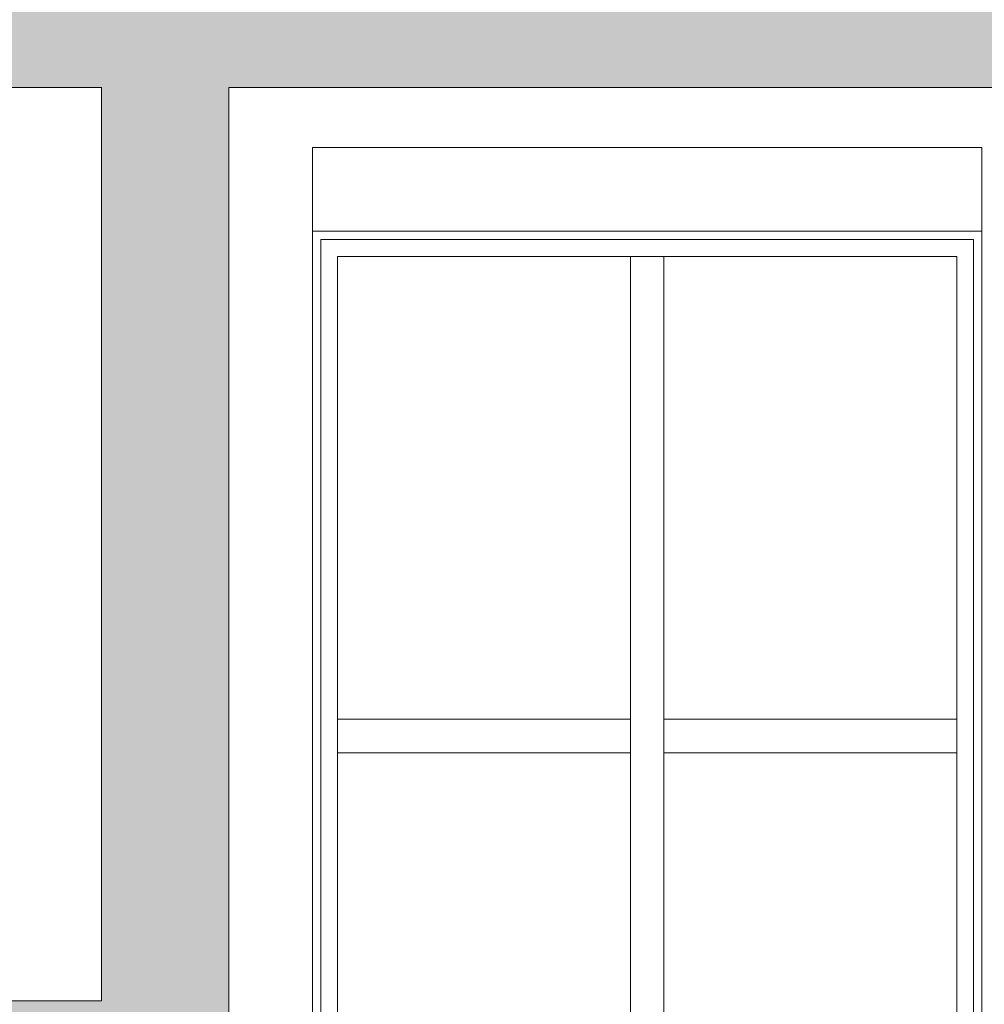
# Model space of a CAD drawing. Units: millimetres. Extents: x 108689 to 227299, y -68255 to 83746.
# Drawn here: x 137517 to 140398, y -21004 to -18061 of the extents above; entities that cross this region are included whole.
import ezdxf

# ---------------------------------------------------------------- set-up
doc = ezdxf.new("R2010")
doc.units = ezdxf.units.MM

msp = doc.modelspace()

# ---------------------------------------------------------------- hatches: boundary and pattern name
at = {"linetype": 'Continuous', "lineweight": 0}
for points in [[(172781, -18263.8), (172781, -17993.8), (133361, -17993.8), (133361, -18263.8)], [(137761, -20993.8), (138141, -20993.8), (138141, -18263.8), (137761, -18263.8)], [(138141, -21263.8), (138141, -20993.8), (133361, -20993.8), (133361, -21263.8)]]:
    msp.add_hatch(color=254, dxfattribs=at).paths.add_polyline_path(points, flags=0)

# ---------------------------------------------------------------- linework, layer by layer
at = {"color": 254, "linetype": 'Continuous', "lineweight": 0}
for p, q in [((135061, -18263.8), (137761, -18263.8)), ((137761, -20993.8), (137761, -18263.8)), ((138141, -18263.8), (163151, -18263.8)), ((138141, -20993.8), (138141, -18263.8)), ((140391, -18443.8), (138391, -18443.8)), ((138391, -18443.8), (138391, -20993.8)), ((140391, -20993.8), (140391, -18443.8)), ((138391, -18693.8), (140391, -18693.8)), ((138416, -18768.8), (138416, -18718.8)), ((138416, -18718.8), (140366, -18718.8)), ((140366, -18718.8), (140366, -18768.8)), ((138416, -23118.8), (138416, -18768.8)), ((138466, -18768.8), (138466, -23118.8)), ((140316, -18768.8), (138466, -18768.8)), ((139341, -20152.1), (139341, -18768.8)), ((139441, -18768.8), (139441, -20152.1)), ((140316, -23118.8), (140316, -18768.8)), ((140366, -18768.8), (140366, -23118.8)), ((138466, -20152.1), (139341, -20152.1)), ((139341, -20152.1), (139341, -20252.1)), ((139441, -20252.1), (139441, -20152.1)), ((139441, -20152.1), (140316, -20152.1)), ((139341, -20252.1), (138466, -20252.1)), ((139341, -21635.5), (139341, -20252.1)), ((139441, -20252.1), (139441, -21635.5)), ((140316, -20252.1), (139441, -20252.1)), ((135061, -20993.8), (137761, -20993.8)), ((138141, -21263.8), (138141, -20993.8)), ((138391, -20993.8), (138391, -23193.8)), ((140391, -20993.8), (140391, -23193.8))]:
    msp.add_line(p, q, dxfattribs=at)

doc.saveas('drawing.dxf')
